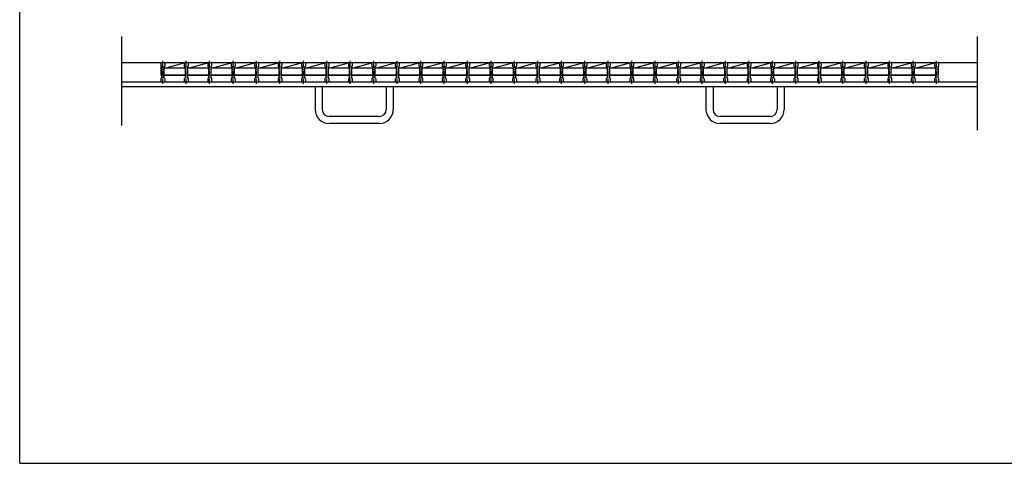
# Model space of a CAD drawing. Extents: x 25 to 1944, y 50 to 1400.
# Drawn here: x 25 to 1285, y 50 to 618 of the extents above; entities that cross this region are included whole.
import ezdxf

# ---------------------------------------------------------------- set-up
doc = ezdxf.new("R2010")
doc.units = 0
doc.header["$LTSCALE"] = 0.2
doc.linetypes.add('CENTER', pattern=[50.8, 31.75, -6.35, 6.35, -6.35])
doc.layers.add('LAY-10', color=7, linetype='CONTINUOUS')
doc.layers.add('LAY-255', color=7, linetype='CONTINUOUS')

msp = doc.modelspace()

# ---------------------------------------------------------------- linework, layer by layer
at = {"layer": 'LAY-10', "color": 7, "linetype": 'CONTINUOUS'}
for p, q in [((155.5, 482), (155.5, 596)), ((1250.5, 476), (1250.5, 596)), ((1250.5, 562.5), (155.5, 562.5)), ((206.5, 562.5), (179.5, 562.5)), ((205.5, 562.5), (205.5, 558)), ((205.5, 562.5), (205.5, 546.5)), ((205.5, 558), (206.5, 557)), ((206.5, 557), (206.5, 543)), ((209.5, 557), (210.5, 558)), ((209.5, 557), (209.5, 543)), ((236.5, 555.43), (209.5, 555.43)), ((210.5, 555.43), (235.5, 562.5)), ((210.5, 562.5), (210.5, 558)), ((235.5, 562.5), (235.5, 558)), ((235.5, 558), (236.5, 557)), ((236.5, 557), (236.5, 543)), ((239.5, 557), (240.5, 558)), ((239.5, 557), (239.5, 543)), ((266.5, 555.43), (239.5, 555.43)), ((240.5, 555.43), (265.5, 562.5)), ((240.5, 562.5), (240.5, 558)), ((265.5, 562.5), (265.5, 558)), ((265.5, 558), (266.5, 557)), ((266.5, 557), (266.5, 543)), ((269.5, 557), (270.5, 558)), ((269.5, 557), (269.5, 543)), ((296.5, 555.43), (269.5, 555.43)), ((270.5, 555.43), (295.5, 562.5)), ((270.5, 562.5), (270.5, 558)), ((295.5, 562.5), (295.5, 558)), ((295.5, 558), (296.5, 557)), ((296.5, 557), (296.5, 543)), ((299.5, 557), (300.5, 558)), ((299.5, 557), (299.5, 543)), ((326.5, 555.43), (299.5, 555.43)), ((300.5, 555.43), (325.5, 562.5)), ((300.5, 562.5), (300.5, 558)), ((325.5, 562.5), (325.5, 558)), ((325.5, 558), (326.5, 557)), ((326.5, 557), (326.5, 543)), ((329.5, 557), (330.5, 558)), ((329.5, 557), (329.5, 543)), ((356.5, 555.43), (329.5, 555.43)), ((330.5, 555.43), (355.5, 562.5)), ((330.5, 562.5), (330.5, 558)), ((355.5, 562.5), (355.5, 558)), ((355.5, 558), (356.5, 557)), ((356.5, 557), (356.5, 543)), ((359.5, 557), (360.5, 558)), ((359.5, 557), (359.5, 543)), ((386.5, 555.43), (359.5, 555.43)), ((360.5, 555.43), (385.5, 562.5)), ((360.5, 562.5), (360.5, 558)), ((385.5, 562.5), (385.5, 558)), ((385.5, 558), (386.5, 557)), ((386.5, 557), (386.5, 543)), ((389.5, 557), (390.5, 558)), ((389.5, 557), (389.5, 543)), ((416.5, 555.43), (389.5, 555.43)), ((390.5, 555.43), (415.5, 562.5)), ((390.5, 562.5), (390.5, 558)), ((415.5, 562.5), (415.5, 558)), ((415.5, 558), (416.5, 557)), ((416.5, 557), (416.5, 543)), ((419.5, 557), (420.5, 558)), ((419.5, 557), (419.5, 543)), ((446.5, 555.43), (419.5, 555.43)), ((420.5, 555.43), (445.5, 562.5)), ((420.5, 562.5), (420.5, 558)), ((445.5, 562.5), (445.5, 558)), ((445.5, 558), (446.5, 557)), ((446.5, 557), (446.5, 543)), ((449.5, 557), (450.5, 558)), ((449.5, 557), (449.5, 543)), ((476.5, 555.43), (449.5, 555.43)), ((450.5, 555.43), (475.5, 562.5)), ((450.5, 562.5), (450.5, 558)), ((475.5, 562.5), (475.5, 558)), ((475.5, 558), (476.5, 557)), ((476.5, 557), (476.5, 543)), ((479.5, 557), (480.5, 558)), ((479.5, 557), (479.5, 543)), ((506.5, 555.43), (479.5, 555.43)), ((480.5, 555.43), (505.5, 562.5)), ((480.5, 562.5), (480.5, 558)), ((505.5, 562.5), (505.5, 558)), ((505.5, 558), (506.5, 557)), ((506.5, 557), (506.5, 543)), ((509.5, 557), (510.5, 558)), ((509.5, 557), (509.5, 543)), ((536.5, 555.43), (509.5, 555.43)), ((510.5, 555.43), (535.5, 562.5)), ((510.5, 562.5), (510.5, 558)), ((535.5, 562.5), (535.5, 558)), ((535.5, 558), (536.5, 557)), ((536.5, 557), (536.5, 543)), ((539.5, 557), (540.5, 558)), ((539.5, 557), (539.5, 543)), ((566.5, 555.43), (539.5, 555.43)), ((540.5, 555.43), (565.5, 562.5)), ((540.5, 562.5), (540.5, 558)), ((565.5, 562.5), (565.5, 558)), ((565.5, 558), (566.5, 557)), ((566.5, 557), (566.5, 543)), ((569.5, 557), (570.5, 558)), ((569.5, 557), (569.5, 543)), ((596.5, 555.43), (569.5, 555.43)), ((570.5, 555.43), (595.5, 562.5)), ((570.5, 562.5), (570.5, 558)), ((595.5, 562.5), (595.5, 558)), ((595.5, 558), (596.5, 557)), ((596.5, 557), (596.5, 543)), ((599.5, 557), (600.5, 558)), ((599.5, 557), (599.5, 543)), ((626.5, 555.43), (599.5, 555.43)), ((600.5, 555.43), (625.5, 562.5)), ((600.5, 562.5), (600.5, 558)), ((625.5, 562.5), (625.5, 558)), ((625.5, 558), (626.5, 557)), ((626.5, 557), (626.5, 543)), ((629.5, 557), (630.5, 558)), ((629.5, 557), (629.5, 543)), ((656.5, 555.43), (629.5, 555.43)), ((630.5, 555.43), (655.5, 562.5)), ((630.5, 562.5), (630.5, 558)), ((655.5, 562.5), (655.5, 558)), ((655.5, 558), (656.5, 557)), ((656.5, 557), (656.5, 543)), ((659.5, 557), (660.5, 558)), ((659.5, 557), (659.5, 543)), ((686.5, 555.43), (659.5, 555.43)), ((660.5, 555.43), (685.5, 562.5)), ((660.5, 562.5), (660.5, 558)), ((685.5, 562.5), (685.5, 558)), ((685.5, 558), (686.5, 557)), ((686.5, 557), (686.5, 543)), ((689.5, 557), (690.5, 558)), ((689.5, 557), (689.5, 543)), ((716.5, 555.43), (689.5, 555.43)), ((690.5, 555.43), (715.5, 562.5)), ((690.5, 562.5), (690.5, 558)), ((715.5, 562.5), (715.5, 558)), ((715.5, 558), (716.5, 557)), ((716.5, 557), (716.5, 543)), ((719.5, 557), (720.5, 558)), ((719.5, 557), (719.5, 543)), ((746.5, 555.43), (719.5, 555.43)), ((720.5, 555.43), (745.5, 562.5)), ((720.5, 562.5), (720.5, 558)), ((745.5, 562.5), (745.5, 558)), ((745.5, 558), (746.5, 557)), ((746.5, 557), (746.5, 543)), ((749.5, 557), (750.5, 558)), ((749.5, 557), (749.5, 543)), ((776.5, 555.43), (749.5, 555.43)), ((750.5, 555.43), (775.5, 562.5)), ((750.5, 562.5), (750.5, 558)), ((775.5, 562.5), (775.5, 558)), ((775.5, 558), (776.5, 557)), ((776.5, 557), (776.5, 543)), ((779.5, 557), (780.5, 558)), ((779.5, 557), (779.5, 543)), ((806.5, 555.43), (779.5, 555.43)), ((780.5, 555.43), (805.5, 562.5)), ((780.5, 562.5), (780.5, 558)), ((805.5, 562.5), (805.5, 558)), ((805.5, 558), (806.5, 557)), ((806.5, 557), (806.5, 543)), ((809.5, 557), (810.5, 558)), ((809.5, 557), (809.5, 543)), ((836.5, 555.43), (809.5, 555.43)), ((810.5, 555.43), (835.5, 562.5)), ((810.5, 562.5), (810.5, 558)), ((835.5, 562.5), (835.5, 558)), ((835.5, 558), (836.5, 557)), ((836.5, 557), (836.5, 543)), ((839.5, 557), (840.5, 558)), ((839.5, 557), (839.5, 543)), ((866.5, 555.43), (839.5, 555.43)), ((840.5, 555.43), (865.5, 562.5)), ((840.5, 562.5), (840.5, 558)), ((865.5, 562.5), (865.5, 558)), ((865.5, 558), (866.5, 557)), ((866.5, 557), (866.5, 543)), ((869.5, 557), (870.5, 558)), ((869.5, 557), (869.5, 543)), ((896.5, 555.43), (869.5, 555.43)), ((870.5, 555.43), (895.5, 562.5)), ((870.5, 562.5), (870.5, 558)), ((895.5, 562.5), (895.5, 558)), ((895.5, 558), (896.5, 557)), ((896.5, 557), (896.5, 543)), ((899.5, 557), (900.5, 558)), ((899.5, 557), (899.5, 543)), ((926.5, 555.43), (899.5, 555.43)), ((900.5, 555.43), (925.5, 562.5)), ((900.5, 562.5), (900.5, 558)), ((925.5, 562.5), (925.5, 558)), ((925.5, 558), (926.5, 557)), ((926.5, 557), (926.5, 543)), ((929.5, 557), (930.5, 558)), ((929.5, 557), (929.5, 543)), ((956.5, 555.43), (929.5, 555.43)), ((930.5, 555.43), (955.5, 562.5)), ((930.5, 562.5), (930.5, 558)), ((955.5, 562.5), (955.5, 558)), ((955.5, 558), (956.5, 557)), ((956.5, 557), (956.5, 543)), ((959.5, 557), (960.5, 558)), ((959.5, 557), (959.5, 543)), ((986.5, 555.43), (959.5, 555.43)), ((960.5, 555.43), (985.5, 562.5)), ((960.5, 562.5), (960.5, 558)), ((985.5, 562.5), (985.5, 558)), ((985.5, 558), (986.5, 557)), ((986.5, 557), (986.5, 543)), ((989.5, 557), (990.5, 558)), ((989.5, 557), (989.5, 543)), ((1016.5, 555.43), (989.5, 555.43)), ((990.5, 555.43), (1015.5, 562.5)), ((990.5, 562.5), (990.5, 558)), ((1015.5, 562.5), (1015.5, 558)), ((1015.5, 558), (1016.5, 557)), ((1016.5, 557), (1016.5, 543)), ((1019.5, 557), (1020.5, 558)), ((1019.5, 557), (1019.5, 543)), ((1046.5, 555.43), (1019.5, 555.43)), ((1020.5, 555.43), (1045.5, 562.5)), ((1020.5, 562.5), (1020.5, 558)), ((1045.5, 562.5), (1045.5, 558)), ((1045.5, 558), (1046.5, 557)), ((1046.5, 557), (1046.5, 543)), ((1049.5, 557), (1050.5, 558)), ((1049.5, 557), (1049.5, 543)), ((1076.5, 555.43), (1049.5, 555.43)), ((1050.5, 555.43), (1075.5, 562.5)), ((1050.5, 562.5), (1050.5, 558)), ((1075.5, 562.5), (1075.5, 558)), ((1075.5, 558), (1076.5, 557)), ((1076.5, 557), (1076.5, 543)), ((1079.5, 557), (1080.5, 558)), ((1079.5, 557), (1079.5, 543)), ((1106.5, 555.43), (1079.5, 555.43)), ((1080.5, 555.43), (1105.5, 562.5)), ((1080.5, 562.5), (1080.5, 558)), ((1105.5, 562.5), (1105.5, 558)), ((1105.5, 558), (1106.5, 557)), ((1106.5, 557), (1106.5, 543)), ((1109.5, 557), (1110.5, 558)), ((1109.5, 557), (1109.5, 543)), ((1136.5, 555.43), (1109.5, 555.43)), ((1110.5, 555.43), (1135.5, 562.5)), ((1110.5, 562.5), (1110.5, 558)), ((1135.5, 562.5), (1135.5, 558)), ((1135.5, 558), (1136.5, 557)), ((1136.5, 557), (1136.5, 543)), ((1139.5, 557), (1140.5, 558)), ((1139.5, 557), (1139.5, 543)), ((1166.5, 555.43), (1139.5, 555.43)), ((1140.5, 562.5), (1140.5, 558)), ((1140.5, 555.43), (1165.5, 562.5)), ((1165.5, 562.5), (1165.5, 558)), ((1165.5, 558), (1166.5, 557)), ((1166.5, 557), (1166.5, 543)), ((1169.5, 557), (1170.5, 558)), ((1169.5, 557), (1169.5, 543)), ((1196.5, 555.43), (1169.5, 555.43)), ((1170.5, 562.5), (1170.5, 558)), ((1170.5, 555.43), (1195.5, 562.5)), ((1195.5, 562.5), (1195.5, 558)), ((1195.5, 558), (1196.5, 557)), ((1196.5, 557), (1196.5, 543)), ((1199.5, 557), (1200.5, 558)), ((1199.5, 557), (1199.5, 543)), ((1200.5, 562.5), (1200.5, 558)), ((1200.5, 546.5), (1200.5, 558)), ((206.5, 546.5), (205.5, 546.5)), ((206.5, 543), (205.5, 542)), ((205.5, 542), (205.5, 537.5)), ((205.5, 542), (205.5, 537.5)), ((209.5, 546.5), (236.5, 546.5)), ((236.5, 546.5), (209.5, 546.5)), ((209.5, 543), (210.5, 542)), ((210.5, 542), (210.5, 537.5)), ((236.5, 543), (235.5, 542)), ((235.5, 542), (235.5, 537.5)), ((239.5, 546.5), (266.5, 546.5)), ((266.5, 546.5), (239.5, 546.5)), ((239.5, 543), (240.5, 542)), ((240.5, 542), (240.5, 537.5)), ((266.5, 543), (265.5, 542)), ((265.5, 542), (265.5, 537.5)), ((269.5, 546.5), (296.5, 546.5)), ((296.5, 546.5), (269.5, 546.5)), ((269.5, 543), (270.5, 542)), ((270.5, 542), (270.5, 537.5)), ((296.5, 543), (295.5, 542)), ((295.5, 542), (295.5, 537.5)), ((299.5, 546.5), (326.5, 546.5)), ((326.5, 546.5), (299.5, 546.5)), ((299.5, 543), (300.5, 542)), ((300.5, 542), (300.5, 537.5)), ((326.5, 543), (325.5, 542)), ((325.5, 542), (325.5, 537.5)), ((329.5, 546.5), (356.5, 546.5)), ((356.5, 546.5), (329.5, 546.5)), ((329.5, 543), (330.5, 542)), ((330.5, 542), (330.5, 537.5)), ((356.5, 543), (355.5, 542)), ((355.5, 542), (355.5, 537.5)), ((359.5, 546.5), (386.5, 546.5)), ((386.5, 546.5), (359.5, 546.5)), ((359.5, 543), (360.5, 542)), ((360.5, 542), (360.5, 537.5)), ((386.5, 543), (385.5, 542)), ((385.5, 542), (385.5, 537.5)), ((389.5, 546.5), (416.5, 546.5)), ((416.5, 546.5), (389.5, 546.5)), ((389.5, 543), (390.5, 542)), ((390.5, 542), (390.5, 537.5)), ((416.5, 543), (415.5, 542)), ((415.5, 542), (415.5, 537.5)), ((419.5, 546.5), (446.5, 546.5)), ((446.5, 546.5), (419.5, 546.5)), ((419.5, 543), (420.5, 542)), ((420.5, 542), (420.5, 537.5)), ((446.5, 543), (445.5, 542)), ((445.5, 542), (445.5, 537.5)), ((449.5, 546.5), (476.5, 546.5)), ((476.5, 546.5), (449.5, 546.5)), ((449.5, 543), (450.5, 542)), ((450.5, 542), (450.5, 537.5)), ((476.5, 543), (475.5, 542)), ((475.5, 542), (475.5, 537.5)), ((479.5, 546.5), (506.5, 546.5)), ((506.5, 546.5), (479.5, 546.5)), ((479.5, 543), (480.5, 542)), ((480.5, 542), (480.5, 537.5)), ((506.5, 543), (505.5, 542)), ((505.5, 542), (505.5, 537.5)), ((509.5, 546.5), (536.5, 546.5)), ((536.5, 546.5), (509.5, 546.5)), ((509.5, 543), (510.5, 542)), ((510.5, 542), (510.5, 537.5)), ((536.5, 543), (535.5, 542)), ((535.5, 542), (535.5, 537.5)), ((539.5, 546.5), (566.5, 546.5)), ((566.5, 546.5), (539.5, 546.5)), ((539.5, 543), (540.5, 542)), ((540.5, 542), (540.5, 537.5)), ((566.5, 543), (565.5, 542)), ((565.5, 542), (565.5, 537.5)), ((569.5, 546.5), (596.5, 546.5)), ((596.5, 546.5), (569.5, 546.5)), ((569.5, 543), (570.5, 542)), ((570.5, 542), (570.5, 537.5)), ((596.5, 543), (595.5, 542)), ((595.5, 542), (595.5, 537.5)), ((599.5, 546.5), (626.5, 546.5)), ((626.5, 546.5), (599.5, 546.5)), ((599.5, 543), (600.5, 542)), ((600.5, 542), (600.5, 537.5)), ((626.5, 543), (625.5, 542)), ((625.5, 542), (625.5, 537.5)), ((629.5, 546.5), (656.5, 546.5)), ((656.5, 546.5), (629.5, 546.5)), ((629.5, 543), (630.5, 542)), ((630.5, 542), (630.5, 537.5)), ((656.5, 543), (655.5, 542)), ((655.5, 542), (655.5, 537.5)), ((659.5, 546.5), (686.5, 546.5)), ((686.5, 546.5), (659.5, 546.5)), ((659.5, 543), (660.5, 542)), ((660.5, 542), (660.5, 537.5)), ((686.5, 543), (685.5, 542)), ((685.5, 542), (685.5, 537.5)), ((689.5, 546.5), (716.5, 546.5)), ((716.5, 546.5), (689.5, 546.5)), ((689.5, 543), (690.5, 542)), ((690.5, 542), (690.5, 537.5)), ((716.5, 543), (715.5, 542)), ((715.5, 542), (715.5, 537.5)), ((719.5, 546.5), (746.5, 546.5)), ((746.5, 546.5), (719.5, 546.5)), ((719.5, 543), (720.5, 542)), ((720.5, 542), (720.5, 537.5)), ((746.5, 543), (745.5, 542)), ((745.5, 542), (745.5, 537.5)), ((749.5, 546.5), (776.5, 546.5)), ((776.5, 546.5), (749.5, 546.5)), ((749.5, 543), (750.5, 542)), ((750.5, 542), (750.5, 537.5)), ((776.5, 543), (775.5, 542)), ((775.5, 542), (775.5, 537.5)), ((779.5, 546.5), (806.5, 546.5)), ((806.5, 546.5), (779.5, 546.5)), ((779.5, 543), (780.5, 542)), ((780.5, 542), (780.5, 537.5)), ((806.5, 543), (805.5, 542)), ((805.5, 542), (805.5, 537.5)), ((809.5, 546.5), (836.5, 546.5)), ((836.5, 546.5), (809.5, 546.5)), ((809.5, 543), (810.5, 542)), ((810.5, 542), (810.5, 537.5)), ((836.5, 543), (835.5, 542)), ((835.5, 542), (835.5, 537.5)), ((839.5, 546.5), (866.5, 546.5)), ((866.5, 546.5), (839.5, 546.5)), ((839.5, 543), (840.5, 542)), ((840.5, 542), (840.5, 537.5)), ((866.5, 543), (865.5, 542)), ((865.5, 542), (865.5, 537.5)), ((869.5, 546.5), (896.5, 546.5)), ((896.5, 546.5), (869.5, 546.5)), ((869.5, 543), (870.5, 542)), ((870.5, 542), (870.5, 537.5)), ((896.5, 543), (895.5, 542)), ((895.5, 542), (895.5, 537.5)), ((899.5, 546.5), (926.5, 546.5)), ((926.5, 546.5), (899.5, 546.5)), ((899.5, 543), (900.5, 542)), ((900.5, 542), (900.5, 537.5)), ((926.5, 543), (925.5, 542)), ((925.5, 542), (925.5, 537.5)), ((929.5, 546.5), (956.5, 546.5)), ((956.5, 546.5), (929.5, 546.5)), ((929.5, 543), (930.5, 542)), ((930.5, 542), (930.5, 537.5)), ((956.5, 543), (955.5, 542)), ((955.5, 542), (955.5, 537.5)), ((959.5, 546.5), (986.5, 546.5)), ((986.5, 546.5), (959.5, 546.5)), ((959.5, 543), (960.5, 542)), ((960.5, 542), (960.5, 537.5)), ((986.5, 543), (985.5, 542)), ((985.5, 542), (985.5, 537.5)), ((989.5, 546.5), (1016.5, 546.5)), ((1016.5, 546.5), (989.5, 546.5)), ((989.5, 543), (990.5, 542)), ((990.5, 542), (990.5, 537.5)), ((1016.5, 543), (1015.5, 542)), ((1015.5, 542), (1015.5, 537.5)), ((1019.5, 546.5), (1046.5, 546.5)), ((1046.5, 546.5), (1019.5, 546.5)), ((1019.5, 543), (1020.5, 542)), ((1020.5, 542), (1020.5, 537.5)), ((1046.5, 543), (1045.5, 542)), ((1045.5, 542), (1045.5, 537.5)), ((1049.5, 546.5), (1076.5, 546.5)), ((1076.5, 546.5), (1049.5, 546.5)), ((1049.5, 543), (1050.5, 542)), ((1050.5, 542), (1050.5, 537.5)), ((1076.5, 543), (1075.5, 542)), ((1075.5, 542), (1075.5, 537.5)), ((1079.5, 546.5), (1106.5, 546.5)), ((1106.5, 546.5), (1079.5, 546.5)), ((1079.5, 543), (1080.5, 542)), ((1080.5, 542), (1080.5, 537.5)), ((1106.5, 543), (1105.5, 542)), ((1105.5, 542), (1105.5, 537.5)), ((1109.5, 546.5), (1136.5, 546.5)), ((1136.5, 546.5), (1109.5, 546.5)), ((1109.5, 543), (1110.5, 542)), ((1110.5, 542), (1110.5, 537.5)), ((1136.5, 543), (1135.5, 542)), ((1135.5, 542), (1135.5, 537.5)), ((1139.5, 546.5), (1166.5, 546.5)), ((1166.5, 546.5), (1139.5, 546.5)), ((1139.5, 543), (1140.5, 542)), ((1140.5, 542), (1140.5, 537.5)), ((1166.5, 543), (1165.5, 542)), ((1165.5, 542), (1165.5, 537.5)), ((1169.5, 546.5), (1196.5, 546.5)), ((1196.5, 546.5), (1169.5, 546.5)), ((1169.5, 543), (1170.5, 542)), ((1170.5, 542), (1170.5, 537.5)), ((1196.5, 543), (1195.5, 542)), ((1195.5, 542), (1195.5, 537.5)), ((1199.5, 546.5), (1200.5, 546.5)), ((1200.5, 546.5), (1199.5, 546.5)), ((1199.5, 543), (1200.5, 542)), ((1200.5, 542), (1200.5, 537.5)), ((1250.5, 537.5), (155.5, 537.5)), ((1250.5, 531.5), (155.5, 531.5)), ((210.5, 537.5), (205.5, 537.5)), ((240.5, 537.5), (235.5, 537.5)), ((270.5, 537.5), (265.5, 537.5)), ((300.5, 537.5), (295.5, 537.5)), ((330.5, 537.5), (325.5, 537.5)), ((360.5, 537.5), (355.5, 537.5)), ((390.5, 537.5), (385.5, 537.5)), ((403, 531.5), (403, 502.68)), ((412, 531.5), (412, 502.68)), ((420.5, 537.5), (415.5, 537.5)), ((450.5, 537.5), (445.5, 537.5)), ((480.5, 537.5), (475.5, 537.5)), ((494, 531.5), (494, 502.68)), ((503, 531.5), (503, 502.68)), ((510.5, 537.5), (505.5, 537.5)), ((540.5, 537.5), (535.5, 537.5)), ((570.5, 537.5), (565.5, 537.5)), ((600.5, 537.5), (595.5, 537.5)), ((630.5, 537.5), (625.5, 537.5)), ((660.5, 537.5), (655.5, 537.5)), ((690.5, 537.5), (685.5, 537.5)), ((720.5, 537.5), (715.5, 537.5)), ((750.5, 537.5), (745.5, 537.5)), ((780.5, 537.5), (775.5, 537.5)), ((810.5, 537.5), (805.5, 537.5)), ((840.5, 537.5), (835.5, 537.5)), ((870.5, 537.5), (865.5, 537.5)), ((900.5, 537.5), (895.5, 537.5)), ((903, 531.5), (903, 502.68)), ((912, 531.5), (912, 502.68)), ((930.5, 537.5), (925.5, 537.5)), ((960.5, 537.5), (955.5, 537.5)), ((990.5, 537.5), (985.5, 537.5)), ((994, 531.5), (994, 502.68)), ((1003, 531.5), (1003, 502.68)), ((1020.5, 537.5), (1015.5, 537.5)), ((1050.5, 537.5), (1045.5, 537.5)), ((1080.5, 537.5), (1075.5, 537.5)), ((1110.5, 537.5), (1105.5, 537.5)), ((1140.5, 537.5), (1135.5, 537.5)), ((1170.5, 537.5), (1165.5, 537.5)), ((1200.5, 537.5), (1195.5, 537.5)), ((485, 493.68), (421, 493.68)), ((985, 493.68), (921, 493.68)), ((485, 484.68), (421, 484.68)), ((985, 484.68), (921, 484.68))]:
    msp.add_line(p, q, dxfattribs=at)
at = {"layer": 'LAY-10', "color": 2, "linetype": 'CENTER'}
for p, q in [((208, 535.5), (208, 565.3)), ((238, 535.5), (238, 565.3)), ((268, 535.5), (268, 565.3)), ((298, 535.5), (298, 565.3)), ((328, 535.5), (328, 565.3)), ((358, 535.5), (358, 565.3)), ((388, 535.5), (388, 565.3)), ((418, 535.5), (418, 565.3)), ((448, 535.5), (448, 565.3)), ((478, 535.5), (478, 565.3)), ((508, 535.5), (508, 565.3)), ((538, 535.5), (538, 565.3)), ((568, 535.5), (568, 565.3)), ((598, 535.5), (598, 565.3)), ((628, 535.5), (628, 565.3)), ((658, 535.5), (658, 565.3)), ((688, 535.5), (688, 565.3)), ((718, 535.5), (718, 565.3)), ((748, 535.5), (748, 565.3)), ((778, 535.5), (778, 565.3)), ((808, 535.5), (808, 565.3)), ((838, 535.5), (838, 565.3)), ((868, 535.5), (868, 565.3)), ((898, 535.5), (898, 565.3)), ((928, 535.5), (928, 565.3)), ((958, 535.5), (958, 565.3)), ((988, 535.5), (988, 565.3)), ((1018, 535.5), (1018, 565.3)), ((1048, 535.5), (1048, 565.3)), ((1078, 535.5), (1078, 565.3)), ((1108, 535.5), (1108, 565.3)), ((1138, 535.5), (1138, 565.3)), ((1168, 535.5), (1168, 565.3)), ((1198, 535.5), (1198, 565.3))]:
    msp.add_line(p, q, dxfattribs=at)
at = {"layer": 'LAY-10', "color": 7, "linetype": 'CONTINUOUS'}
for centre, radius, start, end in [((421, 502.68), 18, 180, 270), ((421, 502.68), 9, 180, 270), ((485, 502.68), 9, 270, 0), ((485, 502.68), 18, 270, 0), ((921, 502.68), 18, 180, 270), ((921, 502.68), 9, 180, 270), ((985, 502.68), 9, 270, 0), ((985, 502.68), 18, 270, 0)]:
    msp.add_arc(centre, radius, start, end, dxfattribs=at)
at = {"layer": 'LAY-255', "color": 7, "linetype": 'CONTINUOUS'}
for q in [(25, 1400), (1925, 50)]:
    msp.add_line((25, 50), q, dxfattribs=at)

doc.saveas('drawing.dxf')
